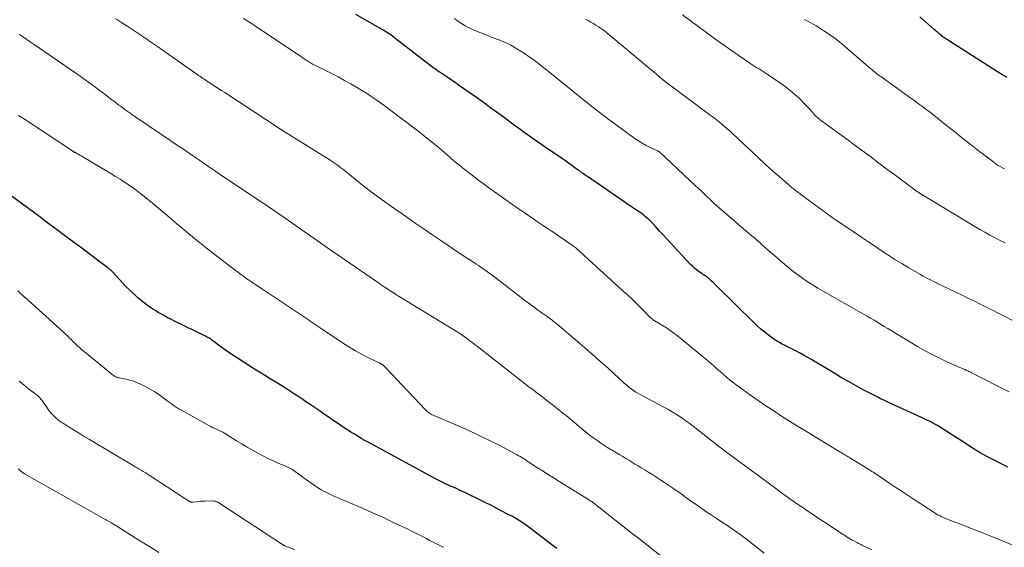
# Model space of a CAD drawing. Units: feet. Extents: x 1939992 to 1945018, y 515000 to 520005.
# Drawn here: x 1940325 to 1940500, y 517337 to 517431 of the extents above; entities that cross this region are included whole.
import ezdxf

# ---------------------------------------------------------------- set-up
doc = ezdxf.new("R2010")
doc.units = ezdxf.units.FT
doc.header["$LTSCALE"] = 100
doc.header["$MEASUREMENT"] = 0
doc.layers.add('CONTOUR INDEX', color=32, linetype='Continuous', lineweight=25)
doc.layers.add('CONTOUR INTERMEDIATE', color=40, linetype='Continuous', lineweight=15)

msp = doc.modelspace()

# ---------------------------------------------------------------- linework, layer by layer
at = {"layer": 'CONTOUR INDEX', "flags": 128}
for points, elevation in [([(1940500.8, 517351.33), (1940498.46, 517352.5), (1940497.17, 517353.18), (1940495.89, 517353.89), (1940494.64, 517354.64), (1940493.41, 517355.42), (1940492.64, 517355.92), (1940491.8, 517356.47), (1940490.97, 517357.01), (1940490.12, 517357.54), (1940489.28, 517358.07), (1940488.26, 517358.71), (1940487.92, 517358.91), (1940487.58, 517359.11), (1940487.22, 517359.3), (1940486.87, 517359.47), (1940486.51, 517359.64), (1940486.15, 517359.81), (1940485.79, 517359.98), (1940485.42, 517360.15), (1940479.42, 517362.88), (1940479.18, 517362.99), (1940478.94, 517363.1), (1940478.7, 517363.21), (1940478.47, 517363.33), (1940478.23, 517363.44), (1940477.99, 517363.56), (1940477.76, 517363.68), (1940477.52, 517363.8), (1940475.19, 517365.04), (1940473.8, 517365.79), (1940472.42, 517366.55), (1940471.04, 517367.34), (1940469.68, 517368.14), (1940465.74, 517370.5), (1940465.07, 517370.88), (1940464.41, 517371.26), (1940463.74, 517371.63), (1940463.06, 517371.99), (1940462.75, 517372.16), (1940462.22, 517372.43), (1940461.7, 517372.69), (1940461.17, 517372.96), (1940460.65, 517373.22), (1940460.13, 517373.49), (1940459.62, 517373.78), (1940459.13, 517374.1), (1940458.65, 517374.44), (1940458.2, 517374.78), (1940457.52, 517375.31), (1940456.85, 517375.86), (1940456.21, 517376.44), (1940455.58, 517377.04), (1940448.96, 517383.6), (1940448.67, 517383.88), (1940448.38, 517384.16), (1940448.08, 517384.43), (1940447.77, 517384.7), (1940447.38, 517385.04), (1940447.27, 517385.13), (1940447.15, 517385.22), (1940447.03, 517385.3), (1940446.9, 517385.38), (1940446.78, 517385.46), (1940446.65, 517385.54), (1940446.52, 517385.62), (1940446.4, 517385.7), (1940445.82, 517386.1), (1940445.41, 517386.4), (1940445.02, 517386.71), (1940444.66, 517387.05), (1940444.31, 517387.4), (1940440.72, 517391.27), (1940440.09, 517391.95), (1940439.46, 517392.63), (1940438.83, 517393.32), (1940438.2, 517394.01), (1940437.48, 517394.8), (1940437.2, 517395.08), (1940436.92, 517395.36), (1940436.63, 517395.63), (1940436.33, 517395.88), (1940436.02, 517396.13), (1940435.71, 517396.37), (1940435.39, 517396.6), (1940435.06, 517396.82), (1940434.71, 517397.05), (1940434.2, 517397.39), (1940433.69, 517397.73), (1940433.19, 517398.07), (1940432.68, 517398.41), (1940425.97, 517403.03), (1940425.91, 517403.07), (1940425.85, 517403.12), (1940425.78, 517403.16), (1940425.72, 517403.2), (1940425.66, 517403.25), (1940425.59, 517403.29), (1940425.53, 517403.33), (1940425.47, 517403.38), (1940425.18, 517403.58), (1940424.97, 517403.73), (1940424.76, 517403.88), (1940424.56, 517404.03), (1940424.35, 517404.18), (1940423.69, 517404.66), (1940423.16, 517405.04), (1940422.62, 517405.43), (1940422.07, 517405.8), (1940421.53, 517406.18), (1940418.28, 517408.38), (1940417.8, 517408.71), (1940417.32, 517409.04), (1940416.85, 517409.37), (1940416.37, 517409.7), (1940415.9, 517410.04), (1940415.43, 517410.37), (1940414.96, 517410.71), (1940414.49, 517411.06), (1940413.94, 517411.46), (1940413.2, 517412.01), (1940412.46, 517412.55), (1940411.71, 517413.09), (1940410.97, 517413.64), (1940409.96, 517414.36), (1940408.71, 517415.27), (1940407.46, 517416.17), (1940406.21, 517417.06), (1940404.95, 517417.95), (1940403.06, 517419.3), (1940402.61, 517419.62), (1940402.16, 517419.93), (1940401.71, 517420.24), (1940401.26, 517420.55), (1940400.61, 517420.98), (1940400.48, 517421.07), (1940400.35, 517421.16), (1940400.22, 517421.24), (1940400.08, 517421.33), (1940399.95, 517421.42), (1940399.82, 517421.51), (1940399.69, 517421.59), (1940399.55, 517421.68), (1940399.18, 517421.94), (1940398.87, 517422.16), (1940398.55, 517422.39), (1940398.25, 517422.62), (1940397.94, 517422.85), (1940391.73, 517427.65), (1940391.51, 517427.83), (1940391.28, 517428), (1940391.05, 517428.17), (1940390.82, 517428.33), (1940390.58, 517428.49), (1940390.34, 517428.65), (1940390.1, 517428.8), (1940389.86, 517428.94), (1940384.74, 517431.84)], 860), ([(1940500.67, 517420.62), (1940499.82, 517421.13), (1940498.97, 517421.65), (1940498.13, 517422.17), (1940497.29, 517422.7), (1940489.76, 517427.51), (1940489.6, 517427.62), (1940489.43, 517427.73), (1940489.27, 517427.85), (1940489.12, 517427.96), (1940488.96, 517428.09), (1940488.81, 517428.21), (1940488.66, 517428.34), (1940488.51, 517428.47), (1940488.44, 517428.53), (1940488.25, 517428.7), (1940488.07, 517428.86), (1940487.89, 517429.03), (1940487.7, 517429.19), (1940485.13, 517431.46)], 880), ([(1940420.53, 517336.83), (1940420.12, 517337.15), (1940419.71, 517337.46), (1940419.3, 517337.77), (1940418.9, 517338.08), (1940415.55, 517340.61), (1940415.11, 517340.94), (1940414.65, 517341.27), (1940414.19, 517341.58), (1940413.72, 517341.88), (1940413.24, 517342.17), (1940412.76, 517342.45), (1940412.28, 517342.72), (1940411.78, 517342.98), (1940409.84, 517343.98), (1940408.88, 517344.47), (1940407.92, 517344.96), (1940406.96, 517345.44), (1940406, 517345.92), (1940405.46, 517346.18), (1940404.76, 517346.52), (1940404.06, 517346.85), (1940403.36, 517347.18), (1940402.65, 517347.5), (1940401.96, 517347.8), (1940401.59, 517347.96), (1940401.23, 517348.12), (1940400.86, 517348.29), (1940400.5, 517348.46), (1940400.14, 517348.63), (1940399.78, 517348.81), (1940399.42, 517348.99), (1940399.07, 517349.18), (1940386.96, 517355.74), (1940386.34, 517356.08), (1940385.72, 517356.44), (1940385.11, 517356.8), (1940384.5, 517357.17), (1940383.9, 517357.55), (1940383.3, 517357.94), (1940382.71, 517358.33), (1940382.11, 517358.73), (1940378.97, 517360.88), (1940378.24, 517361.37), (1940377.52, 517361.86), (1940376.8, 517362.35), (1940376.07, 517362.84), (1940375.34, 517363.33), (1940374.61, 517363.81), (1940373.88, 517364.29), (1940373.14, 517364.76), (1940372.59, 517365.12), (1940371.57, 517365.77), (1940370.55, 517366.41), (1940369.52, 517367.05), (1940368.5, 517367.69), (1940366.72, 517368.78), (1940365.71, 517369.41), (1940364.7, 517370.05), (1940363.71, 517370.7), (1940362.71, 517371.35), (1940361.58, 517372.12), (1940361.16, 517372.4), (1940360.75, 517372.7), (1940360.35, 517373), (1940359.95, 517373.31), (1940359.51, 517373.67), (1940359.33, 517373.8), (1940359.15, 517373.93), (1940358.97, 517374.06), (1940358.78, 517374.19), (1940358.59, 517374.3), (1940358.4, 517374.41), (1940358.21, 517374.52), (1940358.01, 517374.62), (1940352.49, 517377.3), (1940351.85, 517377.62), (1940351.21, 517377.95), (1940350.58, 517378.3), (1940349.96, 517378.65), (1940349.6, 517378.86), (1940349.17, 517379.12), (1940348.74, 517379.39), (1940348.31, 517379.66), (1940347.89, 517379.94), (1940347.48, 517380.24), (1940347.07, 517380.54), (1940346.67, 517380.86), (1940346.29, 517381.18), (1940345.99, 517381.43), (1940345.47, 517381.9), (1940344.96, 517382.38), (1940344.46, 517382.87), (1940343.98, 517383.37), (1940341.41, 517386.1), (1940341.32, 517386.2), (1940341.23, 517386.29), (1940341.14, 517386.37), (1940341.05, 517386.46), (1940340.96, 517386.55), (1940340.86, 517386.63), (1940340.76, 517386.71), (1940340.66, 517386.79), (1940338.82, 517388.15), (1940337.8, 517388.91), (1940336.79, 517389.67), (1940335.77, 517390.43), (1940334.75, 517391.19), (1940329.44, 517395.16), (1940329.38, 517395.21), (1940329.33, 517395.25), (1940329.27, 517395.29), (1940329.21, 517395.34), (1940329.15, 517395.38), (1940329.1, 517395.43), (1940329.04, 517395.47), (1940328.98, 517395.52), (1940328.83, 517395.64), (1940328.69, 517395.75), (1940328.55, 517395.85), (1940328.42, 517395.95), (1940328.28, 517396.06), (1940321.49, 517401.03)], 840)]:
    msp.add_lwpolyline(points, dxfattribs=dict(at, elevation=elevation))
at = {"layer": 'CONTOUR INTERMEDIATE', "flags": 128}
for points, elevation in [([(1940476.61, 517336.63), (1940474.81, 517337.46), (1940474.61, 517337.55), (1940474.42, 517337.65), (1940474.23, 517337.74), (1940474.03, 517337.84), (1940473.41, 517338.18), (1940473.1, 517338.35), (1940472.79, 517338.52), (1940472.49, 517338.7), (1940472.18, 517338.88), (1940471.88, 517339.07), (1940471.58, 517339.26), (1940471.28, 517339.45), (1940470.99, 517339.64), (1940468.26, 517341.45), (1940467.24, 517342.13), (1940466.22, 517342.81), (1940465.21, 517343.49), (1940464.2, 517344.17), (1940463.01, 517344.98), (1940462.6, 517345.27), (1940462.18, 517345.55), (1940461.77, 517345.84), (1940461.35, 517346.13), (1940460.94, 517346.43), (1940460.53, 517346.72), (1940460.12, 517347.02), (1940459.72, 517347.32), (1940456.29, 517349.87), (1940455.19, 517350.7), (1940454.08, 517351.52), (1940452.97, 517352.34), (1940451.86, 517353.16), (1940449.76, 517354.71), (1940449.7, 517354.75), (1940449.64, 517354.79), (1940449.59, 517354.83), (1940449.53, 517354.88), (1940449.48, 517354.92), (1940449.43, 517354.96), (1940449.37, 517355), (1940449.32, 517355.05), (1940444.8, 517358.6), (1940444.08, 517359.15), (1940443.34, 517359.69), (1940442.59, 517360.19), (1940441.82, 517360.69), (1940441.05, 517361.16), (1940440.26, 517361.62), (1940439.47, 517362.06), (1940438.67, 517362.49), (1940435.48, 517364.17), (1940435.04, 517364.42), (1940434.61, 517364.68), (1940434.19, 517364.96), (1940433.77, 517365.25), (1940433.37, 517365.56), (1940432.98, 517365.88), (1940432.6, 517366.21), (1940432.22, 517366.55), (1940430.77, 517367.89), (1940429.66, 517368.9), (1940428.55, 517369.9), (1940427.43, 517370.89), (1940426.3, 517371.87), (1940420.61, 517376.74), (1940420.43, 517376.89), (1940420.25, 517377.03), (1940420.08, 517377.18), (1940419.9, 517377.32), (1940419.79, 517377.41), (1940419.66, 517377.5), (1940419.53, 517377.6), (1940419.4, 517377.7), (1940419.27, 517377.79), (1940419.14, 517377.88), (1940419.01, 517377.97), (1940418.88, 517378.07), (1940418.74, 517378.16), (1940418.04, 517378.64), (1940417.76, 517378.84), (1940417.49, 517379.03), (1940417.21, 517379.23), (1940416.94, 517379.43), (1940416.66, 517379.64), (1940416.26, 517379.94), (1940415.85, 517380.25), (1940415.44, 517380.56), (1940415.04, 517380.87), (1940409.51, 517385.12), (1940409.1, 517385.42), (1940408.7, 517385.73), (1940408.28, 517386.03), (1940407.87, 517386.32), (1940407.45, 517386.61), (1940407.03, 517386.9), (1940406.61, 517387.18), (1940406.18, 517387.46), (1940405.95, 517387.6), (1940405.5, 517387.9), (1940405.04, 517388.2), (1940404.58, 517388.49), (1940404.12, 517388.79), (1940403.66, 517389.09), (1940403.21, 517389.39), (1940402.75, 517389.69), (1940402.3, 517390), (1940400.05, 517391.52), (1940398.47, 517392.59), (1940396.9, 517393.67), (1940395.33, 517394.75), (1940393.76, 517395.84), (1940390.73, 517397.95), (1940389.87, 517398.56), (1940389.01, 517399.18), (1940388.16, 517399.81), (1940387.31, 517400.45), (1940386.91, 517400.75), (1940386.27, 517401.25), (1940385.64, 517401.75), (1940385.01, 517402.26), (1940384.38, 517402.77), (1940384.13, 517402.99), (1940383.63, 517403.4), (1940383.13, 517403.8), (1940382.63, 517404.2), (1940382.12, 517404.59), (1940381.6, 517404.96), (1940381.08, 517405.33), (1940380.55, 517405.69), (1940380.01, 517406.04), (1940371.73, 517411.22), (1940371.66, 517411.26), (1940371.6, 517411.3), (1940371.53, 517411.34), (1940371.47, 517411.39), (1940371.4, 517411.43), (1940371.33, 517411.47), (1940371.27, 517411.51), (1940371.2, 517411.55), (1940361.43, 517417.96), (1940360.81, 517418.36), (1940360.19, 517418.77), (1940359.57, 517419.17), (1940358.95, 517419.58), (1940358.2, 517420.07), (1940357.96, 517420.23), (1940357.71, 517420.39), (1940357.47, 517420.55), (1940357.23, 517420.71), (1940356.99, 517420.87), (1940356.75, 517421.03), (1940356.51, 517421.2), (1940356.28, 517421.36), (1940350.49, 517425.44), (1940349.45, 517426.16), (1940348.41, 517426.89), (1940347.37, 517427.6), (1940346.32, 517428.32), (1940345.27, 517429.02), (1940344.21, 517429.71), (1940343.15, 517430.39), (1940342.08, 517431.06)], 852), ([(1940501.67, 517337.45), (1940498.55, 517338.73), (1940495.42, 517339.98), (1940489.6, 517342.26), (1940489.37, 517342.35), (1940489.15, 517342.44), (1940488.93, 517342.54), (1940488.72, 517342.64), (1940488.5, 517342.75), (1940488.29, 517342.86), (1940488.08, 517342.98), (1940487.88, 517343.11), (1940484.14, 517345.56), (1940482.9, 517346.38), (1940481.65, 517347.2), (1940480.41, 517348.02), (1940479.17, 517348.85), (1940476.92, 517350.34), (1940476.81, 517350.42), (1940476.69, 517350.5), (1940476.57, 517350.57), (1940476.45, 517350.65), (1940476.33, 517350.72), (1940476.22, 517350.8), (1940476.1, 517350.87), (1940475.98, 517350.95), (1940472.85, 517352.85), (1940472.6, 517353.01), (1940472.36, 517353.16), (1940472.11, 517353.31), (1940471.87, 517353.46), (1940471.62, 517353.61), (1940471.37, 517353.76), (1940471.13, 517353.91), (1940470.88, 517354.06), (1940466.23, 517356.88), (1940464.8, 517357.76), (1940463.38, 517358.63), (1940461.95, 517359.52), (1940460.53, 517360.41), (1940459.12, 517361.31), (1940457.73, 517362.23), (1940456.35, 517363.18), (1940454.98, 517364.14), (1940453.05, 517365.53), (1940452.45, 517365.97), (1940451.86, 517366.42), (1940451.28, 517366.88), (1940450.7, 517367.35), (1940450.65, 517367.39), (1940450.11, 517367.85), (1940449.57, 517368.31), (1940449.04, 517368.78), (1940448.51, 517369.26), (1940447.98, 517369.73), (1940447.44, 517370.2), (1940446.9, 517370.66), (1940446.35, 517371.12), (1940442.02, 517374.67), (1940441.38, 517375.16), (1940440.73, 517375.64), (1940440.05, 517376.09), (1940439.36, 517376.51), (1940438.25, 517377.15), (1940438.1, 517377.24), (1940437.96, 517377.34), (1940437.81, 517377.43), (1940437.67, 517377.53), (1940437.53, 517377.63), (1940437.4, 517377.74), (1940437.27, 517377.86), (1940437.15, 517377.97), (1940435.72, 517379.42), (1940434.88, 517380.26), (1940434.03, 517381.09), (1940433.17, 517381.9), (1940432.3, 517382.71), (1940424.02, 517390.21), (1940423.9, 517390.31), (1940423.78, 517390.42), (1940423.65, 517390.52), (1940423.52, 517390.62), (1940423.39, 517390.72), (1940423.26, 517390.81), (1940423.13, 517390.9), (1940422.99, 517391), (1940422.35, 517391.43), (1940421.9, 517391.74), (1940421.45, 517392.05), (1940420.99, 517392.36), (1940420.54, 517392.67), (1940420.48, 517392.71), (1940419.99, 517393.04), (1940419.51, 517393.37), (1940419.02, 517393.7), (1940418.53, 517394.02), (1940418.48, 517394.06), (1940417.97, 517394.4), (1940417.45, 517394.74), (1940416.94, 517395.09), (1940416.43, 517395.44), (1940413.49, 517397.44), (1940412.47, 517398.14), (1940411.45, 517398.85), (1940410.43, 517399.57), (1940409.42, 517400.29), (1940408.42, 517401.02), (1940407.42, 517401.76), (1940406.43, 517402.51), (1940405.44, 517403.26), (1940404.33, 517404.12), (1940403.76, 517404.57), (1940403.2, 517405.02), (1940402.64, 517405.48), (1940402.1, 517405.94), (1940401.87, 517406.14), (1940401.44, 517406.51), (1940401.01, 517406.89), (1940400.58, 517407.26), (1940400.15, 517407.64), (1940399.71, 517408.01), (1940399.27, 517408.38), (1940398.83, 517408.74), (1940398.38, 517409.1), (1940397.11, 517410.1), (1940396.02, 517410.95), (1940394.93, 517411.8), (1940393.83, 517412.64), (1940392.72, 517413.47), (1940389.73, 517415.7), (1940389.16, 517416.12), (1940388.59, 517416.53), (1940388.02, 517416.93), (1940387.44, 517417.33), (1940386.85, 517417.72), (1940386.26, 517418.1), (1940385.66, 517418.47), (1940385.06, 517418.83), (1940383.88, 517419.51), (1940382.76, 517420.13), (1940381.64, 517420.74), (1940380.51, 517421.33), (1940379.37, 517421.9), (1940377.47, 517422.82), (1940377.28, 517422.92), (1940377.08, 517423.02), (1940376.88, 517423.13), (1940376.69, 517423.24), (1940376.5, 517423.35), (1940376.31, 517423.47), (1940376.13, 517423.59), (1940375.95, 517423.72), (1940375.74, 517423.86), (1940375.55, 517423.99), (1940375.36, 517424.12), (1940375.17, 517424.25), (1940366.93, 517429.76), (1940365.85, 517430.47), (1940364.77, 517431.16)], 856), ([(1940501, 517364.73), (1940494.34, 517368.1), (1940494.18, 517368.19), (1940494.01, 517368.27), (1940493.84, 517368.35), (1940493.67, 517368.44), (1940493.51, 517368.52), (1940493.34, 517368.6), (1940493.17, 517368.67), (1940493, 517368.74), (1940492.89, 517368.78), (1940492.66, 517368.88), (1940492.44, 517368.97), (1940492.22, 517369.07), (1940492, 517369.17), (1940489.82, 517370.14), (1940488.52, 517370.76), (1940487.23, 517371.4), (1940485.97, 517372.08), (1940484.73, 517372.8), (1940480.04, 517375.61), (1940479.43, 517375.98), (1940478.81, 517376.35), (1940478.2, 517376.72), (1940477.59, 517377.09), (1940476.98, 517377.46), (1940476.37, 517377.83), (1940475.75, 517378.19), (1940475.13, 517378.54), (1940467.81, 517382.71), (1940466.99, 517383.19), (1940466.17, 517383.69), (1940465.36, 517384.2), (1940464.56, 517384.73), (1940463.77, 517385.27), (1940463, 517385.84), (1940462.25, 517386.43), (1940461.52, 517387.04), (1940458.07, 517389.99), (1940457.78, 517390.24), (1940457.48, 517390.49), (1940457.2, 517390.75), (1940456.91, 517391.01), (1940456.77, 517391.14), (1940456.56, 517391.34), (1940456.34, 517391.53), (1940456.12, 517391.72), (1940455.9, 517391.92), (1940455.68, 517392.11), (1940455.46, 517392.29), (1940455.24, 517392.48), (1940455.02, 517392.67), (1940450.33, 517396.66), (1940449.88, 517397.04), (1940449.43, 517397.44), (1940448.99, 517397.84), (1940448.55, 517398.24), (1940448.49, 517398.3), (1940448.08, 517398.68), (1940447.68, 517399.06), (1940447.28, 517399.44), (1940446.88, 517399.82), (1940446.49, 517400.2), (1940446.09, 517400.59), (1940445.69, 517400.97), (1940445.28, 517401.34), (1940438.84, 517407.38), (1940438.79, 517407.42), (1940438.67, 517407.47), (1940438.61, 517407.5), (1940438.55, 517407.53), (1940438.49, 517407.56), (1940438.42, 517407.59), (1940437.12, 517408.2), (1940436.42, 517408.56), (1940435.74, 517408.94), (1940435.07, 517409.36), (1940434.42, 517409.81), (1940429.8, 517413.19), (1940429.04, 517413.76), (1940428.28, 517414.32), (1940427.53, 517414.9), (1940426.78, 517415.48), (1940426.04, 517416.07), (1940425.3, 517416.66), (1940424.56, 517417.26), (1940423.82, 517417.85), (1940422.07, 517419.27), (1940420.97, 517420.16), (1940419.86, 517421.05), (1940418.76, 517421.94), (1940417.65, 517422.82), (1940417.26, 517423.14), (1940416.33, 517423.84), (1940415.39, 517424.52), (1940414.42, 517425.15), (1940413.43, 517425.75), (1940412.36, 517426.37), (1940411.89, 517426.63), (1940411.4, 517426.87), (1940410.9, 517427.08), (1940410.39, 517427.28), (1940409.88, 517427.46), (1940409.37, 517427.65), (1940408.86, 517427.84), (1940408.35, 517428.05), (1940405.62, 517429.15), (1940404.92, 517429.47), (1940404.23, 517429.82), (1940403.57, 517430.23), (1940402.93, 517430.67), (1940402.31, 517431.15)], 864), ([(1940506.43, 517374.99), (1940498.93, 517378.79), (1940498.17, 517379.18), (1940497.4, 517379.56), (1940496.63, 517379.95), (1940495.86, 517380.33), (1940495.09, 517380.71), (1940494.32, 517381.08), (1940493.55, 517381.46), (1940492.78, 517381.83), (1940490.26, 517383.04), (1940489.61, 517383.36), (1940488.95, 517383.67), (1940488.3, 517383.99), (1940487.65, 517384.3), (1940487, 517384.62), (1940486.36, 517384.96), (1940485.72, 517385.3), (1940485.1, 517385.66), (1940483.16, 517386.79), (1940481.92, 517387.53), (1940480.68, 517388.29), (1940479.46, 517389.07), (1940478.25, 517389.86), (1940477.05, 517390.67), (1940475.85, 517391.48), (1940474.65, 517392.29), (1940473.45, 517393.1), (1940470.12, 517395.34), (1940469.79, 517395.57), (1940469.46, 517395.8), (1940469.14, 517396.03), (1940468.82, 517396.26), (1940468.5, 517396.5), (1940468.17, 517396.74), (1940467.85, 517396.97), (1940467.53, 517397.21), (1940464.15, 517399.71), (1940463.85, 517399.93), (1940463.55, 517400.16), (1940463.25, 517400.39), (1940462.96, 517400.61), (1940462.66, 517400.85), (1940462.37, 517401.08), (1940462.08, 517401.32), (1940461.8, 517401.56), (1940458.86, 517404.09), (1940458.68, 517404.25), (1940458.5, 517404.41), (1940458.32, 517404.57), (1940458.14, 517404.73), (1940457.96, 517404.89), (1940457.78, 517405.05), (1940457.6, 517405.22), (1940457.43, 517405.38), (1940451.82, 517410.66), (1940451.35, 517411.09), (1940450.87, 517411.53), (1940450.38, 517411.95), (1940449.89, 517412.36), (1940449.17, 517412.95), (1940449.03, 517413.07), (1940448.89, 517413.18), (1940448.75, 517413.29), (1940448.6, 517413.4), (1940448.46, 517413.5), (1940448.31, 517413.61), (1940448.17, 517413.71), (1940448.02, 517413.82), (1940440.13, 517419.69), (1940440.04, 517419.76), (1940439.95, 517419.83), (1940439.86, 517419.9), (1940439.77, 517419.97), (1940439.68, 517420.04), (1940439.59, 517420.12), (1940439.5, 517420.19), (1940439.42, 517420.26), (1940438.72, 517420.85), (1940438.28, 517421.22), (1940437.84, 517421.59), (1940437.4, 517421.95), (1940436.96, 517422.32), (1940429.77, 517428.32), (1940429.54, 517428.5), (1940429.31, 517428.69), (1940429.08, 517428.87), (1940428.84, 517429.05), (1940428.6, 517429.22), (1940428.36, 517429.39), (1940428.12, 517429.55), (1940427.87, 517429.71), (1940427.47, 517429.96), (1940427.02, 517430.24), (1940426.57, 517430.52), (1940426.12, 517430.79), (1940425.66, 517431.05)], 868), ([(1940500.34, 517391.21), (1940499.42, 517391.67), (1940498.51, 517392.14), (1940497.6, 517392.62), (1940496.7, 517393.12), (1940495.8, 517393.62), (1940494.92, 517394.14), (1940494.03, 517394.66), (1940485.77, 517399.64), (1940485.72, 517399.67), (1940485.67, 517399.7), (1940485.61, 517399.73), (1940485.56, 517399.76), (1940485.5, 517399.8), (1940485.45, 517399.83), (1940485.4, 517399.86), (1940485.34, 517399.9), (1940485.21, 517399.99), (1940485.09, 517400.07), (1940484.97, 517400.16), (1940484.85, 517400.24), (1940484.73, 517400.33), (1940482.12, 517402.26), (1940480.7, 517403.31), (1940479.28, 517404.36), (1940477.86, 517405.41), (1940476.44, 517406.46), (1940474.66, 517407.79), (1940473.39, 517408.72), (1940472.13, 517409.65), (1940470.87, 517410.59), (1940469.6, 517411.51), (1940467.48, 517413.07), (1940467.28, 517413.22), (1940467.08, 517413.38), (1940466.89, 517413.55), (1940466.71, 517413.72), (1940466.53, 517413.9), (1940466.35, 517414.08), (1940466.18, 517414.27), (1940466.02, 517414.46), (1940465.79, 517414.73), (1940465.51, 517415.05), (1940465.22, 517415.37), (1940464.93, 517415.68), (1940464.62, 517415.98), (1940463.69, 517416.9), (1940462.89, 517417.63), (1940462.07, 517418.33), (1940461.22, 517419), (1940460.34, 517419.63), (1940457.98, 517421.23), (1940457.61, 517421.48), (1940457.25, 517421.71), (1940456.88, 517421.94), (1940456.51, 517422.16), (1940456.13, 517422.39), (1940455.76, 517422.62), (1940455.4, 517422.85), (1940455.04, 517423.1), (1940452.98, 517424.51), (1940451.59, 517425.47), (1940450.21, 517426.44), (1940448.85, 517427.43), (1940447.48, 517428.42), (1940442.87, 517431.82)], 872), ([(1940500.19, 517404.4), (1940499.82, 517404.59), (1940499.45, 517404.8), (1940499.09, 517405.01), (1940498.73, 517405.24), (1940498.39, 517405.48), (1940498.05, 517405.73), (1940495.75, 517407.49), (1940494.28, 517408.64), (1940492.81, 517409.79), (1940491.34, 517410.95), (1940489.88, 517412.11), (1940488.27, 517413.42), (1940487.61, 517413.94), (1940486.94, 517414.46), (1940486.27, 517414.97), (1940485.59, 517415.47), (1940484.91, 517415.97), (1940484.22, 517416.47), (1940483.54, 517416.96), (1940482.85, 517417.45), (1940478.16, 517420.81), (1940477.93, 517420.97), (1940477.71, 517421.14), (1940477.49, 517421.31), (1940477.28, 517421.49), (1940477.07, 517421.66), (1940476.85, 517421.84), (1940476.64, 517422.02), (1940476.43, 517422.2), (1940472.15, 517425.89), (1940471.2, 517426.68), (1940470.24, 517427.44), (1940469.24, 517428.16), (1940468.22, 517428.85), (1940467.16, 517429.54), (1940466.66, 517429.86), (1940466.14, 517430.16), (1940465.62, 517430.45), (1940465.09, 517430.72), (1940464.56, 517430.99)], 876), ([(1940457.41, 517336), (1940455.44, 517337.6), (1940454.3, 517338.49), (1940453.15, 517339.36), (1940451.97, 517340.19), (1940450.77, 517340.99), (1940449.47, 517341.84), (1940448.91, 517342.21), (1940448.36, 517342.58), (1940447.8, 517342.95), (1940447.25, 517343.33), (1940445.33, 517344.66), (1940444.51, 517345.23), (1940443.69, 517345.8), (1940442.87, 517346.38), (1940442.05, 517346.96), (1940441.78, 517347.15), (1940441.1, 517347.63), (1940440.41, 517348.1), (1940439.72, 517348.57), (1940439.03, 517349.03), (1940438.33, 517349.49), (1940437.63, 517349.93), (1940436.92, 517350.37), (1940436.21, 517350.81), (1940435.53, 517351.22), (1940434.98, 517351.54), (1940434.44, 517351.87), (1940433.9, 517352.2), (1940433.35, 517352.53), (1940432.81, 517352.86), (1940432.26, 517353.19), (1940431.72, 517353.51), (1940431.18, 517353.84), (1940430.02, 517354.54), (1940429.46, 517354.89), (1940428.91, 517355.24), (1940428.36, 517355.6), (1940427.81, 517355.97), (1940427.28, 517356.34), (1940426.75, 517356.73), (1940426.23, 517357.14), (1940425.72, 517357.55), (1940422.17, 517360.48), (1940421.55, 517360.98), (1940420.93, 517361.48), (1940420.31, 517361.98), (1940419.68, 517362.47), (1940419.06, 517362.96), (1940418.42, 517363.45), (1940417.79, 517363.93), (1940417.16, 517364.42), (1940416.91, 517364.6), (1940416.15, 517365.18), (1940415.39, 517365.75), (1940414.64, 517366.34), (1940413.89, 517366.92), (1940406.39, 517372.78), (1940406.05, 517373.04), (1940405.72, 517373.3), (1940405.38, 517373.55), (1940405.04, 517373.81), (1940404.4, 517374.31), (1940404.29, 517374.39), (1940403.79, 517374.75), (1940403.78, 517374.77), (1940403.76, 517374.78), (1940403.74, 517374.79), (1940403.73, 517374.8), (1940403.66, 517374.84), (1940403.64, 517374.86), (1940403.62, 517374.87), (1940403.61, 517374.88), (1940403.59, 517374.89), (1940392.45, 517381.7), (1940392.15, 517381.88), (1940391.85, 517382.07), (1940391.56, 517382.25), (1940391.27, 517382.44), (1940390.97, 517382.63), (1940390.68, 517382.82), (1940390.39, 517383.02), (1940390.1, 517383.21), (1940389.99, 517383.29), (1940389.64, 517383.53), (1940389.3, 517383.77), (1940388.95, 517384), (1940388.61, 517384.24), (1940382.75, 517388.25), (1940382.58, 517388.36), (1940382.41, 517388.48), (1940382.24, 517388.6), (1940382.07, 517388.72), (1940381.87, 517388.87), (1940381.8, 517388.91), (1940381.74, 517388.96), (1940381.67, 517389), (1940381.61, 517389.05), (1940381.55, 517389.09), (1940381.48, 517389.14), (1940381.42, 517389.18), (1940381.35, 517389.23), (1940371.57, 517396.05), (1940371.14, 517396.35), (1940370.71, 517396.65), (1940370.28, 517396.95), (1940369.85, 517397.24), (1940369.42, 517397.53), (1940368.98, 517397.83), (1940368.55, 517398.12), (1940368.11, 517398.41), (1940361.04, 517403.12), (1940360.44, 517403.52), (1940359.83, 517403.93), (1940359.23, 517404.34), (1940358.63, 517404.75), (1940357.78, 517405.34), (1940357.61, 517405.46), (1940357.44, 517405.58), (1940357.26, 517405.7), (1940357.09, 517405.82), (1940356.92, 517405.94), (1940356.75, 517406.05), (1940356.57, 517406.17), (1940356.4, 517406.29), (1940355.12, 517407.16), (1940354.31, 517407.71), (1940353.5, 517408.26), (1940352.68, 517408.81), (1940351.87, 517409.36), (1940345.79, 517413.46), (1940345.66, 517413.54), (1940345.54, 517413.63), (1940345.41, 517413.72), (1940345.29, 517413.81), (1940345.16, 517413.89), (1940345.03, 517413.98), (1940344.91, 517414.07), (1940344.78, 517414.16), (1940343.73, 517414.91), (1940343.36, 517415.19), (1940342.98, 517415.46), (1940342.61, 517415.74), (1940342.24, 517416.02), (1940341.87, 517416.3), (1940341.5, 517416.58), (1940341.13, 517416.86), (1940340.76, 517417.14), (1940339.69, 517417.96), (1940339.09, 517418.42), (1940338.48, 517418.88), (1940337.87, 517419.33), (1940337.25, 517419.78), (1940336.63, 517420.22), (1940336.01, 517420.67), (1940335.39, 517421.1), (1940334.76, 517421.54), (1940327.53, 517426.53), (1940326.66, 517427.12), (1940325.78, 517427.71), (1940324.9, 517428.29)], 848), ([(1940443.22, 517332.2), (1940435.36, 517338.44), (1940435.24, 517338.54), (1940435.12, 517338.63), (1940435, 517338.73), (1940434.88, 517338.82), (1940434.77, 517338.9), (1940434.7, 517338.95), (1940434.64, 517339), (1940434.57, 517339.05), (1940434.51, 517339.1), (1940434.44, 517339.15), (1940434.38, 517339.2), (1940434.31, 517339.25), (1940434.25, 517339.3), (1940427.14, 517344.9), (1940427.1, 517344.94), (1940427.06, 517344.97), (1940427.02, 517345), (1940426.98, 517345.03), (1940426.94, 517345.05), (1940426.9, 517345.08), (1940426.86, 517345.11), (1940426.81, 517345.14), (1940426.65, 517345.23), (1940426.52, 517345.31), (1940426.39, 517345.39), (1940426.27, 517345.46), (1940426.14, 517345.54), (1940421.05, 517348.71), (1940420.06, 517349.33), (1940419.07, 517349.95), (1940418.09, 517350.58), (1940417.12, 517351.21), (1940415.75, 517352.1), (1940415.46, 517352.29), (1940415.16, 517352.48), (1940414.87, 517352.67), (1940414.58, 517352.86), (1940414.28, 517353.04), (1940413.98, 517353.22), (1940413.68, 517353.39), (1940413.37, 517353.56), (1940410.37, 517355.14), (1940408.56, 517356.07), (1940406.72, 517356.97), (1940404.87, 517357.83), (1940403, 517358.65), (1940398.82, 517360.44), (1940398.59, 517360.54), (1940398.37, 517360.65), (1940398.15, 517360.77), (1940397.94, 517360.89), (1940397.74, 517361.03), (1940397.54, 517361.18), (1940397.36, 517361.34), (1940397.18, 517361.52), (1940390.01, 517369.11), (1940389.92, 517369.19), (1940389.83, 517369.28), (1940389.74, 517369.36), (1940389.64, 517369.44), (1940389.56, 517369.5), (1940389.5, 517369.54), (1940389.44, 517369.58), (1940389.38, 517369.62), (1940389.31, 517369.65), (1940389.25, 517369.69), (1940389.18, 517369.72), (1940389.11, 517369.75), (1940389.05, 517369.79), (1940386.92, 517370.82), (1940385.8, 517371.39), (1940384.7, 517371.99), (1940383.62, 517372.64), (1940382.56, 517373.32), (1940378.39, 517376.11), (1940378.04, 517376.35), (1940377.69, 517376.59), (1940377.35, 517376.82), (1940377.01, 517377.06), (1940376.66, 517377.3), (1940376.32, 517377.54), (1940375.97, 517377.78), (1940375.62, 517378.01), (1940368.14, 517383), (1940368.05, 517383.06), (1940367.97, 517383.12), (1940367.88, 517383.18), (1940367.79, 517383.24), (1940367.71, 517383.29), (1940367.62, 517383.35), (1940367.53, 517383.41), (1940367.44, 517383.47), (1940367.15, 517383.66), (1940366.92, 517383.81), (1940366.68, 517383.96), (1940366.45, 517384.11), (1940366.21, 517384.27), (1940365.65, 517384.62), (1940365.63, 517384.63), (1940365.61, 517384.65), (1940365.59, 517384.66), (1940365.58, 517384.67), (1940365.5, 517384.72), (1940365.48, 517384.74), (1940365.46, 517384.75), (1940365.44, 517384.76), (1940365.42, 517384.78), (1940364.76, 517385.27), (1940364.41, 517385.53), (1940364.07, 517385.79), (1940363.72, 517386.05), (1940363.37, 517386.32), (1940358.98, 517389.7), (1940357.52, 517390.84), (1940356.08, 517392), (1940354.65, 517393.17), (1940353.23, 517394.36), (1940352.58, 517394.91), (1940351.49, 517395.83), (1940350.4, 517396.75), (1940349.3, 517397.67), (1940348.2, 517398.59), (1940347.47, 517399.19), (1940346.73, 517399.79), (1940345.97, 517400.38), (1940345.19, 517400.95), (1940344.41, 517401.5), (1940343.61, 517402.03), (1940342.81, 517402.56), (1940342, 517403.06), (1940341.18, 517403.56), (1940335.86, 517406.71), (1940335.67, 517406.82), (1940335.48, 517406.92), (1940335.3, 517407.03), (1940335.11, 517407.14), (1940334.86, 517407.28), (1940334.8, 517407.32), (1940334.74, 517407.35), (1940334.67, 517407.39), (1940334.61, 517407.42), (1940334.55, 517407.46), (1940334.49, 517407.5), (1940334.43, 517407.54), (1940334.37, 517407.58), (1940325.97, 517413.09), (1940325.36, 517413.5), (1940324.75, 517413.9)], 844), ([(1940400.37, 517337.05), (1940399.74, 517337.35), (1940399.12, 517337.65), (1940398.5, 517337.96), (1940397.89, 517338.28), (1940397.27, 517338.6), (1940396.72, 517338.9), (1940395.82, 517339.37), (1940394.93, 517339.83), (1940394.02, 517340.28), (1940393.11, 517340.72), (1940391.35, 517341.55), (1940389.55, 517342.39), (1940387.75, 517343.21), (1940385.93, 517344.01), (1940384.11, 517344.8), (1940380.76, 517346.23), (1940379.66, 517346.75), (1940378.59, 517347.31), (1940377.56, 517347.95), (1940376.56, 517348.64), (1940375.41, 517349.5), (1940375.01, 517349.79), (1940374.6, 517350.09), (1940374.19, 517350.37), (1940373.78, 517350.66), (1940373.36, 517350.93), (1940372.93, 517351.18), (1940372.49, 517351.4), (1940372.03, 517351.6), (1940371.09, 517351.99), (1940370.16, 517352.39), (1940369.24, 517352.81), (1940368.34, 517353.26), (1940367.45, 517353.74), (1940367.3, 517353.81), (1940366.35, 517354.35), (1940365.4, 517354.89), (1940364.47, 517355.45), (1940363.53, 517356.02), (1940361.38, 517357.37), (1940361.25, 517357.44), (1940361.11, 517357.52), (1940360.98, 517357.59), (1940360.85, 517357.66), (1940360.71, 517357.73), (1940360.57, 517357.79), (1940360.44, 517357.86), (1940360.3, 517357.92), (1940359.46, 517358.29), (1940359.33, 517358.34), (1940359.21, 517358.4), (1940359.09, 517358.46), (1940358.98, 517358.52), (1940358.86, 517358.58), (1940358.74, 517358.64), (1940358.62, 517358.71), (1940358.51, 517358.77), (1940353.73, 517361.43), (1940353.35, 517361.64), (1940352.98, 517361.87), (1940352.62, 517362.11), (1940352.27, 517362.36), (1940351.92, 517362.62), (1940351.57, 517362.87), (1940351.22, 517363.13), (1940350.87, 517363.38), (1940349.69, 517364.24), (1940348.88, 517364.78), (1940348.06, 517365.28), (1940347.2, 517365.73), (1940346.32, 517366.13), (1940345.52, 517366.47), (1940345.02, 517366.66), (1940344.51, 517366.82), (1940343.99, 517366.95), (1940343.47, 517367.06), (1940342.7, 517367.19), (1940342.55, 517367.22), (1940342.41, 517367.25), (1940342.27, 517367.3), (1940342.13, 517367.35), (1940341.99, 517367.41), (1940341.86, 517367.47), (1940341.74, 517367.55), (1940341.62, 517367.64), (1940336.42, 517371.87), (1940336.02, 517372.2), (1940335.64, 517372.53), (1940335.26, 517372.88), (1940334.89, 517373.23), (1940334.82, 517373.29), (1940334.49, 517373.62), (1940334.15, 517373.94), (1940333.82, 517374.27), (1940333.49, 517374.6), (1940333.16, 517374.93), (1940332.82, 517375.26), (1940332.48, 517375.58), (1940332.14, 517375.89), (1940327.69, 517379.9), (1940327.5, 517380.07), (1940327.31, 517380.24), (1940327.12, 517380.41), (1940326.94, 517380.59), (1940326.84, 517380.67), (1940326.7, 517380.8), (1940326.56, 517380.93), (1940326.42, 517381.05), (1940326.28, 517381.18), (1940326.07, 517381.37), (1940325.83, 517381.59), (1940325.58, 517381.81), (1940325.34, 517382.02), (1940325.09, 517382.24), (1940324.61, 517382.67)], 836), ([(1940373.92, 517336.62), (1940372.19, 517337.3), (1940372.13, 517337.33), (1940372.06, 517337.35), (1940372, 517337.38), (1940371.94, 517337.42), (1940371.88, 517337.45), (1940371.82, 517337.49), (1940371.76, 517337.52), (1940371.7, 517337.56), (1940360.57, 517344.87), (1940360.42, 517344.96), (1940360.26, 517345.04), (1940360.1, 517345.12), (1940359.93, 517345.19), (1940359.77, 517345.24), (1940359.59, 517345.27), (1940359.42, 517345.29), (1940359.24, 517345.3), (1940357.92, 517345.28), (1940357.53, 517345.27), (1940357.14, 517345.25), (1940356.76, 517345.21), (1940356.37, 517345.17), (1940355.76, 517345.09), (1940355.68, 517345.09), (1940355.61, 517345.09), (1940355.53, 517345.1), (1940355.46, 517345.11), (1940355.38, 517345.14), (1940355.31, 517345.16), (1940355.24, 517345.19), (1940355.17, 517345.23), (1940355.1, 517345.27), (1940355.01, 517345.33), (1940354.91, 517345.38), (1940354.82, 517345.44), (1940354.72, 517345.5), (1940354.63, 517345.56), (1940354.53, 517345.62), (1940354.44, 517345.68), (1940354.35, 517345.74), (1940347.99, 517349.89), (1940347.64, 517350.11), (1940347.29, 517350.34), (1940346.94, 517350.55), (1940346.58, 517350.77), (1940346.23, 517350.98), (1940345.87, 517351.19), (1940345.52, 517351.4), (1940345.16, 517351.61), (1940338.28, 517355.68), (1940337.36, 517356.23), (1940336.44, 517356.78), (1940335.53, 517357.34), (1940334.62, 517357.91), (1940333.1, 517358.85), (1940332.95, 517358.95), (1940332.8, 517359.04), (1940332.65, 517359.13), (1940332.5, 517359.22), (1940332.35, 517359.31), (1940332.2, 517359.41), (1940332.06, 517359.52), (1940331.93, 517359.63), (1940331.33, 517360.16), (1940330.92, 517360.55), (1940330.52, 517360.97), (1940330.16, 517361.41), (1940329.82, 517361.87), (1940329.14, 517362.87), (1940329.01, 517363.06), (1940328.87, 517363.25), (1940328.72, 517363.43), (1940328.57, 517363.61), (1940328.41, 517363.78), (1940328.24, 517363.94), (1940328.07, 517364.1), (1940327.89, 517364.24), (1940326.54, 517365.28), (1940325.68, 517365.95), (1940324.83, 517366.62)], 832), ([(1940349.71, 517336.15), (1940348.02, 517337.19), (1940346.34, 517338.23), (1940341.88, 517341.03), (1940341.79, 517341.08), (1940341.7, 517341.14), (1940341.62, 517341.19), (1940341.53, 517341.25), (1940341.36, 517341.36), (1940341.29, 517341.4), (1940340.85, 517341.64), (1940340.63, 517341.77), (1940340.41, 517341.89), (1940340.19, 517342.01), (1940339.97, 517342.14), (1940326.2, 517349.88), (1940325.79, 517350.13), (1940325.4, 517350.4), (1940325.03, 517350.7), (1940324.67, 517351.02)], 828)]:
    msp.add_lwpolyline(points, dxfattribs=dict(at, elevation=elevation))

doc.saveas('drawing.dxf')
